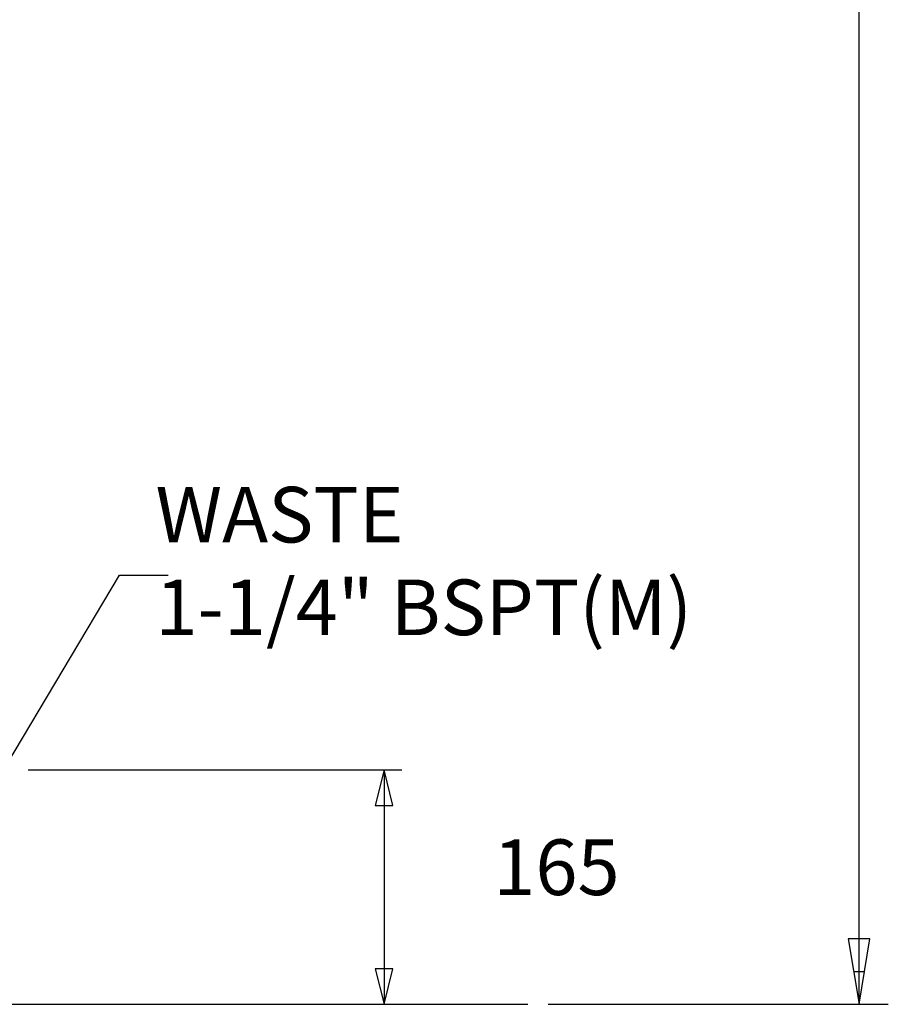
# Model space of a CAD drawing. Units: millimetres. Extents: x 223 to 373, y 17 to 145.
# Drawn here: x 344 to 368, y 25 to 53 of the extents above; entities that cross this region are included whole.
import ezdxf
from ezdxf import colors
from ezdxf.entities.mleader import LeaderData, LeaderLine
from ezdxf.math import Vec2, Vec3

# ---------------------------------------------------------------- set-up
doc = ezdxf.new("R2010")
doc.units = ezdxf.units.MM
doc.header["$LTSCALE"] = 4
doc.layers.get('0').update_dxf_attribs({"true_color": 0x000000})
doc.styles.add('Arial Regular', font='arial.ttf')

msp = doc.modelspace()

# ---------------------------------------------------------------- linework, layer by layer
at = {"color": 7, "true_color": 0xffffff}
for p, q in [((367.538, 26.789), (367.538, 54.199)), ((344.186, 31.534), (354.69, 31.534)), ((354.19, 31.534), (353.94, 30.534)), ((354.19, 31.534), (354.19, 24.949)), ((354.44, 30.534), (354.19, 31.534)), ((353.94, 30.534), (354.44, 30.534)), ((367.231, 26.789), (367.538, 24.949)), ((367.844, 26.789), (367.231, 26.789)), ((367.538, 24.949), (367.844, 26.789)), ((367.538, 24.949), (367.538, 26.789)), ((354.44, 25.949), (353.94, 25.949)), ((353.94, 25.949), (354.19, 24.949)), ((354.19, 24.949), (354.44, 25.949)), ((367.384, 25.869), (367.691, 25.869)), ((302.671, 24.949), (358.23, 24.949)), ((344.438, 24.949), (349.063, 24.949)), ((344.938, 24.949), (354.69, 24.949)), ((358.8, 24.949), (368.361, 24.949))]:
    msp.add_line(p, q, dxfattribs=at)

# ---------------------------------------------------------------- texts
at = {"color": 7, "true_color": 0xffffff, "char_height": 1.5625, "style": 'Arial Regular'}
for s, insert, width, attachment_point in [('{\\fArial;WASTE}\\P{\\fArial;1-1/4" BSPT(M)}', (347.768, 37.406), 33.47486, 4), ('165', (359.036, 28.598), 16.86481, 5)]:
    msp.add_mtext(s, dxfattribs=dict(at, insert=insert, width=width, attachment_point=attachment_point))

# ---------------------------------------------------------------- leaders
at = {"color": 7, "true_color": 0xffffff}
ml = msp.add_multileader_mtext('Standard', dxfattribs=at)
ml.set_content('', color=(255, 255, 255))
ml.set_leader_properties()
ml.build(insert=Vec2(0, 0))
ml.multileader.update_dxf_attribs({"has_dogleg": 0, "text_left_attachment_type": 2, "text_right_attachment_type": 2, "dogleg_length": 0, "arrow_head_size": 0.18})
ctx = ml.context
ctx.base_point, ctx.char_height, ctx.arrow_head_size, ctx.landing_gap_size = Vec3(348.125, 37.004), 0.18, 0.18, 0.09
ctx.left_attachment, ctx.right_attachment = 2, 2
notes = []
notes.append((ctx, [(0, (1, 1, 0), (348.125, 37.004), (1, 0), 0, [(0, [(343.494, 31.533), (346.755, 37.004), (348.125, 37.004)], 0, [])])]))
ctx.mtext.insert = Vec3(348.215, 37.004)
for ctx, leaders in notes:
    for number, flags, end, landing, length, lines in leaders:
        leader = LeaderData()
        leader.index, (leader.has_last_leader_line, leader.has_dogleg_vector, leader.attachment_direction) = number, flags
        leader.last_leader_point, leader.dogleg_vector, leader.dogleg_length = Vec3(end), Vec3(landing), length
        for number, points, colour, breaks in lines:
            line = LeaderLine()
            line.index, line.vertices, line.color, line.breaks = number, Vec3.list(points), colors.encode_raw_color(colour), breaks
            leader.lines.append(line)
        ctx.leaders.append(leader)

doc.saveas('drawing.dxf')
